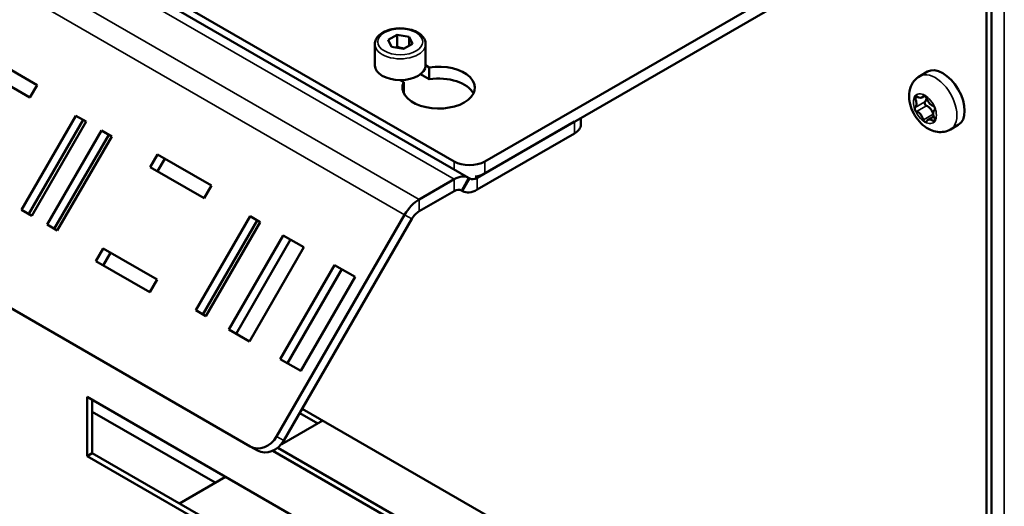
# Model space of a CAD drawing. Units: millimetres. Extents: x 0 to 2970, y 0 to 2100.
# Drawn here: x 2337 to 2434, y 727 to 775 of the extents above; entities that cross this region are included whole.
import ezdxf

# ---------------------------------------------------------------- set-up
doc = ezdxf.new("R2010")
doc.units = ezdxf.units.MM
doc.header["$LTSCALE"] = 5
doc.layers.add('Sichtbar (ISO)', color=7, linetype='Continuous', lineweight=50)
doc.layers.add('Sichtbar schmal (ISO)', color=7, linetype='Continuous', lineweight=35)

msp = doc.modelspace()

# ---------------------------------------------------------------- linework, layer by layer
at = {"layer": 'Sichtbar (ISO)'}
for p, q in [((2431.873, 873.883), (2431.873, 668.592)), ((2432.378, 874.174), (2432.378, 668.884)), ((2194.154, 828.326), (2359.314, 732.97)), ((2318.979, 795.173), (2380.837, 759.459)), ((2379.401, 761.063), (2319.65, 795.56)), ((2424.802, 785.526), (2382.431, 761.063)), ((2382.431, 759.897), (2424.802, 784.36)), ((2372.902, 773.058), (2373.777, 773.563)), ((2373.777, 773.563), (2374.972, 773.378)), ((2373.777, 772.397), (2373.777, 773.563)), ((2371.597, 772.64), (2371.597, 770.54)), ((2373.223, 772.368), (2372.902, 773.058)), ((2375.292, 772.688), (2374.418, 772.183)), ((2374.972, 773.378), (2375.292, 772.688)), ((2374.972, 773.378), (2374.972, 772.504)), ((2376.597, 772.64), (2376.597, 770.54)), ((2333.001, 771.669), (2338.304, 768.607)), ((2374.418, 772.183), (2373.223, 772.368)), ((2337.59, 767.37), (2332.287, 770.432)), ((2376.597, 770.555), (2376.961, 770.345)), ((2376.961, 770.345), (2376.961, 769.179)), ((2425.304, 769.492), (2426.062, 769.93)), ((2374.436, 768.887), (2374.072, 769.097)), ((2374.436, 768.887), (2374.436, 767.82)), ((2376.961, 769.179), (2376.1, 769.676)), ((2338.304, 768.607), (2337.59, 767.37)), ((2425.522, 767.375), (2425.851, 767.565)), ((2336.757, 756.304), (2342.114, 765.583)), ((2342.828, 765.17), (2337.471, 755.891)), ((2343.124, 764.999), (2337.767, 755.721)), ((2342.114, 765.583), (2343.124, 764.999)), ((2381.673, 759.459), (2391.27, 765)), ((2391.898, 764.708), (2391.898, 765.362)), ((2426.102, 765.185), (2426.679, 765.518)), ((2339.282, 754.846), (2344.639, 764.125)), ((2344.639, 764.125), (2345.649, 763.541)), ((2428.34, 764.234), (2429.098, 764.672)), ((2345.354, 763.712), (2339.996, 754.433)), ((2345.649, 763.541), (2340.292, 754.263)), ((2381.673, 758.293), (2391.27, 763.834)), ((2349.459, 760.517), (2350.173, 761.754)), ((2350.173, 761.754), (2355.477, 758.692)), ((2350.888, 761.342), (2350.173, 760.105)), ((2354.762, 757.455), (2349.459, 760.517)), ((2379.408, 759.318), (2375.952, 757.322)), ((2380.837, 759.459), (2380.959, 759.389)), ((2355.477, 758.692), (2354.762, 757.455)), ((2375.952, 756.156), (2379.408, 758.151)), ((2380.122, 758.222), (2380.245, 758.151)), ((2337.767, 755.721), (2336.757, 756.304)), ((2353.929, 746.389), (2359.286, 755.668)), ((2360.001, 755.256), (2354.644, 745.977)), ((2359.286, 755.668), (2360.297, 755.085)), ((2374.523, 755.814), (2361.901, 733.951)), ((2362.615, 733.539), (2375.237, 755.402)), ((2340.292, 754.263), (2339.282, 754.846)), ((2360.297, 755.085), (2354.939, 745.806)), ((2357.212, 744.494), (2362.569, 753.773)), ((2363.284, 753.36), (2357.927, 744.081)), ((2362.569, 753.773), (2364.59, 752.606)), ((2344.102, 751.238), (2344.816, 752.475)), ((2344.816, 752.475), (2350.12, 749.414)), ((2364.59, 752.606), (2359.233, 743.327)), ((2349.405, 748.176), (2344.102, 751.238)), ((2345.531, 752.063), (2344.816, 750.826)), ((2362.263, 741.578), (2367.62, 750.857)), ((2368.334, 750.444), (2362.977, 741.165)), ((2367.62, 750.857), (2369.641, 749.69)), ((2350.12, 749.414), (2349.405, 748.176)), ((2369.641, 749.69), (2364.283, 740.411)), ((2354.939, 745.806), (2353.929, 746.389)), ((2359.233, 743.327), (2357.212, 744.494)), ((2364.283, 740.411), (2362.263, 741.578)), ((2343.232, 732.016), (2343.232, 737.849)), ((2343.232, 737.849), (2391.719, 709.854)), ((2343.737, 737.557), (2343.737, 732.308)), ((2364.434, 736.689), (2391.719, 720.935)), ((2355.859, 729.392), (2343.737, 736.39)), ((2365.961, 735.224), (2364.181, 736.252)), ((2366.466, 735.516), (2362.425, 733.183)), ((2359.314, 732.97), (2360.028, 732.558)), ((2362.018, 732.835), (2391.719, 715.686)), ((2362.425, 733.183), (2362.386, 733.205)), ((2343.232, 732.016), (2343.737, 732.308)), ((2391.719, 704.022), (2343.232, 732.016)), ((2343.737, 732.308), (2391.719, 704.605)), ((2391.719, 715.103), (2361.532, 732.532)), ((2356.869, 729.975), (2352.324, 727.351))]:
    msp.add_line(p, q, dxfattribs=at)
for centre, major_axis, ratio, start_param, end_param in [((2374.097, 770.54), (2.5, 0), 0.57735, 3.141593, 6.283185), ((2377.885, 768.353), (3.571, 0), 0.57735, 2.879793, 8.115781), ((2427.58, 767.301), (-1.518, 2.629), 0.57735, 3.141593, 6.283185), ((2377.885, 767.187), (3.571, 0), 0.57735, 0.286757, 1.832596), ((2424.965, 767.334), (-0.112, 0.193), 0.57735, 0.261799, 1.506815), ((2424.965, 767.334), (-0.112, 0.193), 0.57735, 5.299969, 6.544985), ((2424.408, 767.091), (0.412, -0.714), 0.57735, 0.063981, 1.506815), ((2425.11, 768.089), (0.412, -0.714), 0.57735, 5.299969, 6.742803), ((2425.812, 767.41), (-0.112, 0.193), 0.57735, 5.497787, 6.742803), ((2425.929, 766.761), (-0.112, 0.193), 0.57735, 0.063981, 1.308997), ((2425.373, 767.648), (0.412, -0.714), 0.57735, 0.063981, 0.946005), ((2425.812, 767.41), (0.112, -0.193), 0.57735, 1.111178, 2.356194), ((2426.514, 767.279), (0.412, -0.714), 0.57735, 4.252771, 5.695606), ((2424.965, 766.204), (-0.112, 0.193), 0.57735, 0.063981, 1.308997), ((2424.965, 766.204), (-0.112, 0.193), 0.57735, 1.308997, 2.554013), ((2425.11, 765.282), (-0.412, 0.714), 0.57735, 4.252771, 5.695606), ((2425.929, 766.761), (0.112, -0.193), 0.57735, 4.45059, 5.695606), ((2426.075, 765.839), (0.412, -0.714), 0.57735, 1.111178, 2.554013), ((2427.216, 765.47), (-0.412, 0.714), 0.57735, 0.063981, 1.506815), ((2426.66, 766.356), (0.112, -0.193), 0.57735, 1.308997, 2.554013), ((2426.66, 766.356), (0.112, -0.193), 0.57735, 0.063981, 1.308997), ((2425.812, 765.15), (-0.112, 0.193), 0.57735, 1.111178, 2.356194), ((2425.812, 765.15), (0.112, -0.193), 0.57735, 5.497787, 6.742803), ((2426.514, 764.471), (-0.412, 0.714), 0.57735, 5.299969, 6.742803), ((2426.777, 765.707), (0.112, -0.193), 0.57735, 4.252771, 4.453706), ((2426.66, 765.226), (0.112, -0.193), 0.57735, 5.299969, 6.544985), ((2426.66, 765.226), (0.112, -0.193), 0.57735, 0.261799, 1.506815), ((2389.755, 764.708), (2.143, 0), 0.57735, 5.497787, 6.283185), ((2380.916, 761.938), (-2.143, 0), 0.57735, 0.785398, 2.356194), ((2379.408, 756.985), (1.429, 2.474), 0.57735, 0, 0.785398), ((2381.673, 760.626), (-0.714, -1.237), 0.57735, 0, 0.785398), ((2380.916, 760.772), (2.143, 0), 0.57735, 4.974188, 5.497787), ((2379.408, 756.985), (0.714, 1.237), 0.57735, 0, 0.785398), ((2381.673, 760.626), (-1.429, -2.474), 0.57735, 0, 0.785398), ((2375.952, 754.99), (-1.429, -2.474), 0.57735, 3.926991, 4.712389), ((2375.952, 754.99), (0.714, 1.237), 0.57735, 0.785398, 1.570796), ((2360.385, 734.826), (-1.071, -1.856), 0.816497, 0, 1.570796), ((2361.1, 734.414), (-1.071, -1.856), 0.816497, 0, 1.570796)]:
    msp.add_ellipse(centre, major_axis=major_axis, ratio=ratio, start_param=start_param, end_param=end_param, dxfattribs=at)
for points, knots in [([(2371.597, 772.64), (2371.597, 772.796), (2371.634, 772.951), (2371.774, 773.251), (2371.882, 773.393), (2372.169, 773.661), (2372.354, 773.783), (2372.779, 773.986), (2373.021, 774.066), (2373.529, 774.173), (2373.796, 774.202), (2374.329, 774.206), (2374.595, 774.183), (2375.105, 774.085), (2375.348, 774.011), (2375.788, 773.814), (2375.985, 773.692), (2376.305, 773.406), (2376.43, 773.243), (2376.566, 772.928), (2376.597, 772.784), (2376.597, 772.64)], [5.497787, 5.497787, 5.497787, 5.497787, 5.761632, 5.761632, 6.049562, 6.049562, 6.377514, 6.377514, 6.717129, 6.717129, 7.054114, 7.054114, 7.389428, 7.389428, 7.72615, 7.72615, 8.06571, 8.06571, 8.395543, 8.395543, 8.63938, 8.63938, 8.63938, 8.63938]), ([(2428.34, 764.234), (2428.146, 764.122), (2427.932, 764.045), (2427.492, 763.961), (2427.268, 763.959), (2426.804, 764.016), (2426.572, 764.089), (2426.083, 764.309), (2425.842, 764.472), (2425.372, 764.874), (2425.154, 765.123), (2424.779, 765.664), (2424.623, 765.956), (2424.385, 766.571), (2424.303, 766.894), (2424.24, 767.559), (2424.255, 767.902), (2424.436, 768.521), (2424.565, 768.793), (2424.912, 769.213), (2425.096, 769.372), (2425.304, 769.492)], [0.785398, 0.785398, 0.785398, 0.785398, 0.983416, 0.983416, 1.197193, 1.197193, 1.460703, 1.460703, 1.808433, 1.808433, 2.214095, 2.214095, 2.619802, 2.619802, 3.027023, 3.027023, 3.422555, 3.422555, 3.715268, 3.715268, 3.926991, 3.926991, 3.926991, 3.926991])]:
    msp.add_open_spline(points, degree=3, knots=knots, dxfattribs=at)
for points, weights in [([(2373.777, 772.397), (2373.72, 772.345), (2373.666, 772.3)], [1, 1.01779072487, 1.03148954554]), ([(2374.47, 772.214), (2374.148, 772.249), (2373.777, 772.397)], [1.07507328986, 1.09062147728, 1])]:
    msp.add_rational_spline(points, weights, degree=2, dxfattribs=at)
at = {"layer": 'Sichtbar schmal (ISO)'}
for p, q in [((2433.641, 871.929), (2433.641, 664.189)), ((2207.761, 854.427), (2375.952, 757.322)), ((2374.523, 755.814), (2206.333, 852.919)), ((2379.408, 759.318), (2318.142, 794.69)), ((2424.846, 767.282), (2425.094, 767.426)), ((2424.846, 766.393), (2425.811, 766.95)), ((2425.663, 767.555), (2425.762, 767.612)), ((2424.996, 766.008), (2425.96, 766.565)), ((2391.27, 765), (2391.27, 763.834)), ((2425.663, 765.178), (2426.627, 765.735)), ((2426.629, 765.065), (2426.814, 765.172)), ((2379.401, 761.063), (2379.401, 760.289)), ((2382.431, 759.897), (2382.431, 761.063)), ((2379.408, 758.151), (2379.408, 759.318)), ((2380.837, 759.459), (2380.122, 758.222)), ((2380.245, 758.151), (2380.959, 759.389)), ((2381.47, 759.577), (2381.673, 759.459)), ((2381.673, 759.459), (2381.673, 758.293)), ((2375.952, 757.322), (2375.952, 756.156)), ((2375.237, 755.402), (2374.523, 755.814)), ((2362.615, 733.539), (2361.901, 733.951))]:
    msp.add_line(p, q, dxfattribs=at)
msp.add_ellipse((2374.097, 772.873), major_axis=(-2.214, 0), ratio=0.57735, dxfattribs=at)
for centre, major_axis, start_param, end_param in [((2374.097, 772.64), (-2.5, 0), 0, 3.141593), ((2426.822, 766.863), (1.518, -2.629), 0, 3.141593), ((2425.812, 766.28), (-0.804, 1.392), 5.497787, 6.544985), ((2425.812, 766.28), (-0.804, 1.392), 0.261799, 1.308997), ((2425.812, 766.28), (0.804, -1.392), 1.308997, 2.356194), ((2425.812, 766.28), (-0.804, 1.392), 1.308997, 2.356194), ((2425.812, 766.28), (0.804, -1.392), 0.785398, 1.308997), ((2425.812, 766.28), (0.804, -1.392), 5.497787, 6.544985), ((2425.812, 766.28), (0.804, -1.392), 0.261799, 0.785398)]:
    msp.add_ellipse(centre, major_axis=major_axis, ratio=0.57735, start_param=start_param, end_param=end_param, dxfattribs=at)

doc.saveas('drawing.dxf')
